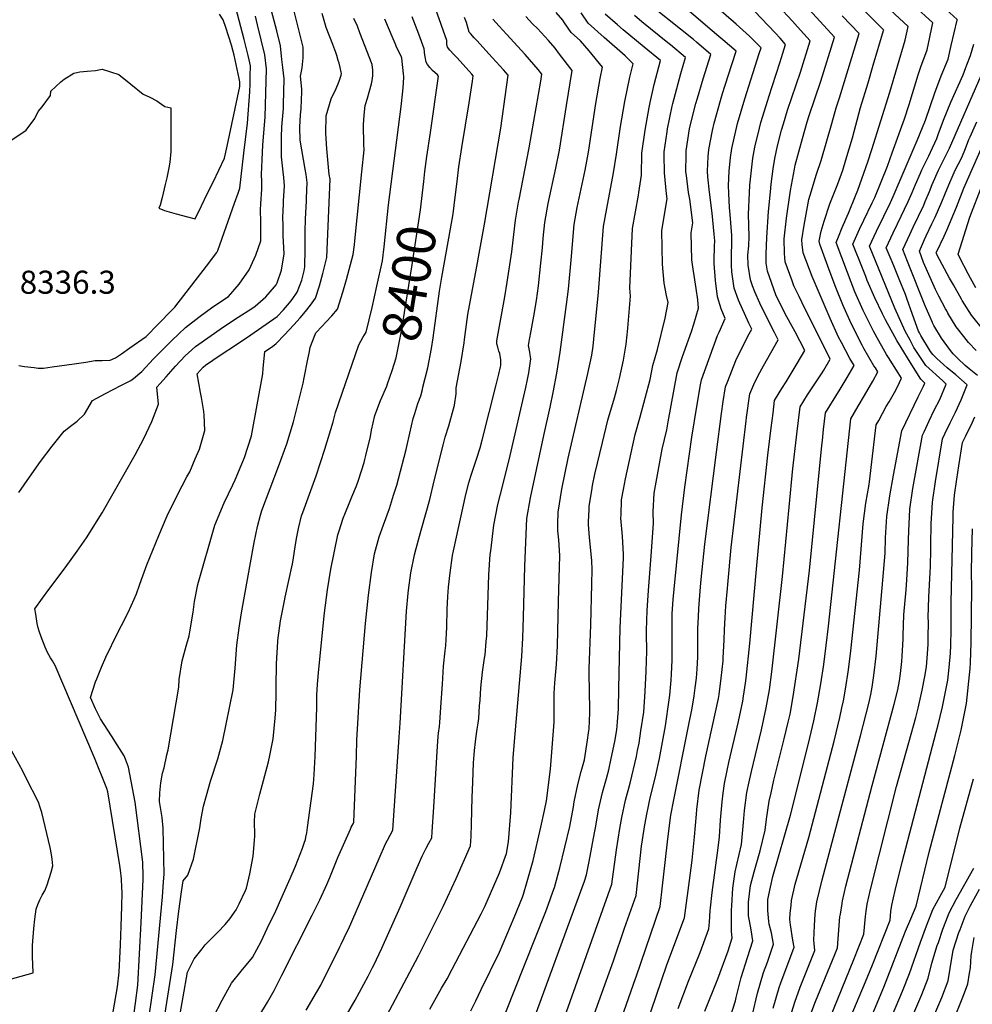
# Model space of a CAD drawing. Units: inches. Extents: x 2614323 to 2619705, y 1480508 to 1486037.
# Drawn here: x 2617640 to 2618354, y 1481921 to 1482660 of the extents above; entities that cross this region are included whole.
import ezdxf
from ezdxf.enums import TextEntityAlignment as Align

# ---------------------------------------------------------------- set-up
doc = ezdxf.new("R2010")
doc.units = ezdxf.units.IN
doc.header["$MEASUREMENT"] = 0
doc.layers.add('tile_2735_26_contour_10ft', color=194, linetype='Continuous')
doc.styles.add('Arial', font='arial.ttf')

msp = doc.modelspace()

# ---------------------------------------------------------------- linework, layer by layer
at = {"layer": 'tile_2735_26_contour_10ft'}
msp.add_line((2617942.25, 1482382.28, 8410), (2617942.71, 1482384.09, 8410), dxfattribs=at)
for points, elevation in [([(2618343.08, 1482659.15), (2618343.23, 1482659.83), (2618329.51, 1482672.09), (2618323.93, 1482677.05), (2618301.19, 1482698.09), (2618287.91, 1482711.1), (2618282.02, 1482717.72), (2618261.89, 1482736.82), (2618252.92, 1482745.89), (2618250.57, 1482748.29), (2618247.16, 1482752.09), (2618240.16, 1482760.11), (2618237.53, 1482763.69), (2618234.65, 1482767.78)], 8590), ([(2617942.71, 1482384.09), (2617946.41, 1482398.58), (2617949.14, 1482413.01), (2617950.43, 1482421.1), (2617955.13, 1482456.05), (2617956.76, 1482466.5), (2617963.44, 1482502.83), (2617965.3, 1482513.95), (2617966.89, 1482526.49), (2617968.29, 1482538.18), (2617969.64, 1482549.24), (2617971.93, 1482563.83), (2617977.35, 1482597.35), (2617979.86, 1482613.48), (2617980.44, 1482617.56), (2617979.31, 1482618.81), (2617968.28, 1482631.01), (2617965.87, 1482633.42), (2617962.88, 1482636.74), (2617961.16, 1482638.94), (2617960.72, 1482641.21), (2617960.65, 1482642.92), (2617960.53, 1482643.87), (2617935.38, 1482715.55)], 8410), ([(2618145.89, 1482152.57), (2618146.86, 1482158.57), (2618147.7, 1482166.01), (2618148.17, 1482172.77), (2618148.63, 1482181.6), (2618148.71, 1482187.83), (2618148.81, 1482196.69), (2618148.82, 1482203.04), (2618149.15, 1482211.89), (2618149.41, 1482218.09), (2618150.71, 1482234.28), (2618151.2, 1482239.96), (2618154.1, 1482266.47), (2618162.61, 1482335.45), (2618166.5, 1482364.22), (2618167.84, 1482373.33), (2618169.56, 1482384.28), (2618171.25, 1482388.67), (2618177.34, 1482404.13), (2618180.53, 1482410.91), (2618187.19, 1482424.1), (2618189.12, 1482427.51), (2618186.86, 1482432.09), (2618179.24, 1482449.34), (2618176.06, 1482458.3), (2618174.21, 1482470.41), (2618174.09, 1482475.52), (2618173.9, 1482484.63), (2618174.11, 1482490.88), (2618174.11, 1482497.83), (2618173, 1482513.59), (2618172.46, 1482518.7), (2618171.88, 1482529.35), (2618171.64, 1482535.26), (2618172.23, 1482545.93), (2618173.34, 1482556.19), (2618174.22, 1482563.07), (2618178.44, 1482581.64), (2618183.96, 1482600.28), (2618194.8, 1482634.12), (2618196.09, 1482638.38), (2618193.71, 1482641.02), (2618187.48, 1482647.16), (2618177.47, 1482656.15), (2618175.45, 1482657.84), (2618131.84, 1482696.02)], 8510), ([(2618281.79, 1482398.49), (2618280.72, 1482400.17), (2618273.23, 1482413.12), (2618271.83, 1482415.61), (2618263.58, 1482431.76), (2618257.37, 1482445.67), (2618251.61, 1482460.08), (2618246.12, 1482474.78), (2618240.1, 1482491.25), (2618239.75, 1482493.62), (2618241.19, 1482500.96), (2618243.37, 1482508.52), (2618247.73, 1482521.39), (2618253.64, 1482536.49), (2618257.31, 1482546.74), (2618259.8, 1482554.46), (2618264.66, 1482571.02), (2618270.75, 1482593.83), (2618276.38, 1482612.31), (2618280.27, 1482625.39), (2618288, 1482651.56), (2618288.05, 1482651.79), (2618238.27, 1482702.2)], 8560), ([(2617708.34, 1481902.78), (2617713.82, 1481934.37), (2617715.1, 1481945.47), (2617715.57, 1481955.66), (2617716, 1481965.91), (2617716.49, 1481979.89), (2617716.89, 1481994.68), (2617717.13, 1482005.13), (2617716.96, 1482008.97), (2617716.66, 1482015.42), (2617715.99, 1482021.84), (2617715.59, 1482025.32), (2617706.49, 1482080.78), (2617705.87, 1482083.05), (2617696.41, 1482106.04), (2617667.13, 1482175.29), (2617664.91, 1482178.89), (2617663.45, 1482181.22), (2617662.24, 1482183.34), (2617661.22, 1482185.17), (2617659.55, 1482189.19), (2617656.62, 1482196.87), (2617655.01, 1482201.19), (2617654.26, 1482203.68), (2617653.51, 1482206.75), (2617652.46, 1482213.8), (2617651.89, 1482217.92), (2617657.56, 1482225.84), (2617662.39, 1482232.48), (2617674.63, 1482248.71), (2617683.62, 1482261.03), (2617690.61, 1482270.98), (2617702.14, 1482289.74), (2617727, 1482333.29), (2617733.49, 1482345.61), (2617739.42, 1482358.24), (2617744.42, 1482371.42), (2617743.17, 1482383.98), (2617750.12, 1482391.86), (2617757.21, 1482399.72), (2617764.53, 1482407.56), (2617767.04, 1482409.9), (2617772.24, 1482414.53), (2617793.08, 1482429.33), (2617804.07, 1482436.65), (2617814.35, 1482442.92), (2617816.82, 1482444.73), (2617824.97, 1482451.72), (2617831.52, 1482459.18), (2617832.58, 1482460.66), (2617833.3, 1482462.17), (2617836.62, 1482471.7), (2617838.6, 1482483.97), (2617838.03, 1482497.69), (2617837.8, 1482505.16), (2617837.61, 1482511.39), (2617838.09, 1482521.17), (2617838.28, 1482523.72), (2617838.91, 1482535.01), (2617838.39, 1482541.17), (2617837.95, 1482545.54), (2617836.57, 1482556.73), (2617836.57, 1482567.45), (2617836.68, 1482571.48), (2617836.9, 1482579.35), (2617838.08, 1482593.08), (2617838.26, 1482595.89), (2617838.64, 1482615.18), (2617838.19, 1482619.38), (2617837.72, 1482623.69), (2617837.03, 1482629.71), (2617835.81, 1482640), (2617833.29, 1482651.23), (2617822.25, 1482692.58)], 8350), ([(2617718.32, 1481856.78), (2617727.22, 1481922.31), (2617729.02, 1481935.69), (2617731.46, 1481982.66), (2617733.03, 1482015.03), (2617733.1, 1482017.16), (2617732.69, 1482027.88), (2617726.93, 1482072.98), (2617721.95, 1482099.24), (2617719.66, 1482105.13), (2617718.67, 1482107.57), (2617713.5, 1482115.94), (2617709.28, 1482122.58), (2617701.02, 1482135.29), (2617699.16, 1482138.96), (2617697.29, 1482142.88), (2617693.53, 1482151.48), (2617697.35, 1482163.15), (2617698.24, 1482165.44), (2617701.71, 1482174.14), (2617705.04, 1482181.61), (2617713.69, 1482199.52), (2617716.65, 1482205.34), (2617721.63, 1482215.12), (2617726.22, 1482225.06), (2617727.96, 1482229.23), (2617730.31, 1482235.64), (2617731.66, 1482239.92), (2617735.84, 1482250.92), (2617744.72, 1482272.95), (2617750.98, 1482287.7), (2617758.67, 1482303.44), (2617765.8, 1482316.76), (2617767.86, 1482320.69), (2617772.06, 1482330.41), (2617775.13, 1482337.55), (2617779.15, 1482351.46), (2617778.81, 1482363.39), (2617778.48, 1482365.82), (2617776.68, 1482376.34), (2617775.9, 1482379.95), (2617773.57, 1482394.16), (2617778.07, 1482399.16), (2617779.72, 1482400.63), (2617790.75, 1482407.96), (2617803.05, 1482416.11), (2617813.68, 1482423.35), (2617833.47, 1482437.03), (2617838.14, 1482441.93), (2617839.71, 1482443.75), (2617842.73, 1482447.35), (2617844.74, 1482449.86), (2617848.43, 1482455.23), (2617851.82, 1482464.24), (2617853.75, 1482471.25), (2617854.12, 1482474.3), (2617854.38, 1482487.58), (2617854.49, 1482493.35), (2617854.29, 1482501.07), (2617854.68, 1482509.89), (2617855.29, 1482523.7), (2617855.42, 1482525.87), (2617855.97, 1482537.52), (2617855.08, 1482543.5), (2617854.48, 1482547.42), (2617850.57, 1482569.25), (2617850.33, 1482579.01), (2617851.01, 1482588.19), (2617851.39, 1482592.75), (2617851.75, 1482599.62), (2617851.96, 1482605.13), (2617851.98, 1482607.55), (2617850.92, 1482617.22), (2617852.06, 1482623.52), (2617852.95, 1482631.05), (2617852.97, 1482639.06), (2617841.52, 1482685.18)], 8360), ([(2618110.83, 1482065.15), (2618111.53, 1482068.64), (2618112.86, 1482074.94), (2618117.2, 1482093.23), (2618119.91, 1482105.56), (2618124.44, 1482130.04), (2618127.27, 1482149.65), (2618127.75, 1482153.05), (2618128.71, 1482164.46), (2618129.02, 1482168.84), (2618129.48, 1482179.44), (2618129.54, 1482184.16), (2618129.43, 1482194.71), (2618129.42, 1482209.97), (2618129.59, 1482214.14), (2618130.26, 1482224.92), (2618130.9, 1482232.53), (2618136.43, 1482288.43), (2618138.95, 1482309.08), (2618144.31, 1482346.5), (2618148.04, 1482369.62), (2618150.71, 1482385.71), (2618151.39, 1482389.6), (2618163.54, 1482422.87), (2618164.66, 1482425.27), (2618169.22, 1482435.44), (2618166.3, 1482442.69), (2618163.39, 1482451.77), (2618162.01, 1482464.13), (2618161.05, 1482476.71), (2618160.96, 1482479.12), (2618161.19, 1482489.86), (2618161.41, 1482493.65), (2618160.98, 1482498.67), (2618159.44, 1482514.46), (2618157.42, 1482530.28), (2618156.28, 1482541.78), (2618156.1, 1482546.06), (2618156.38, 1482557.04), (2618156.91, 1482562.16), (2618159.75, 1482576.59), (2618160.88, 1482582), (2618165.64, 1482598.98), (2618167.31, 1482604.32), (2618171.56, 1482617.44), (2618177.41, 1482635.89), (2618167.51, 1482644.5), (2618164.55, 1482647.04), (2618159.53, 1482651.18), (2618118.19, 1482686.76)], 8500), ([(2618192.76, 1482247.71), (2618196.95, 1482293.49), (2618201.33, 1482333.05), (2618203.75, 1482353.53), (2618205.11, 1482364.65), (2618206.28, 1482373.97), (2618209.7, 1482379.85), (2618211.59, 1482383), (2618214.89, 1482388.12), (2618223.18, 1482401.92), (2618228.92, 1482411.63), (2618221.58, 1482425.54), (2618218.2, 1482431.69), (2618214.04, 1482439.51), (2618207.28, 1482453.17), (2618200.89, 1482471.07), (2618199.98, 1482477.14), (2618199.95, 1482483.66), (2618200.37, 1482496.15), (2618201.75, 1482515.64), (2618203.12, 1482530.52), (2618203.7, 1482536.22), (2618205.27, 1482547.67), (2618206.56, 1482555.48), (2618208.45, 1482564.87), (2618211.57, 1482576.77), (2618212.87, 1482581.53), (2618215.99, 1482591.64), (2618225.59, 1482620.3), (2618232.88, 1482643.74), (2618223.36, 1482654.33), (2618219.69, 1482658.39), (2618198.32, 1482681.81)], 8530), ([(2618301.08, 1482413.87), (2618297.95, 1482418.94), (2618296.34, 1482421.81), (2618289.31, 1482434.65), (2618287.11, 1482439.08), (2618281.3, 1482451.06), (2618275.76, 1482464.14), (2618274.58, 1482467), (2618272.11, 1482473.16), (2618264.97, 1482491.18), (2618269.88, 1482502.41), (2618273.18, 1482509.22), (2618279.51, 1482522.24), (2618281.31, 1482526.26), (2618290.91, 1482549.81), (2618294.49, 1482559.69), (2618303.57, 1482585.27), (2618307.16, 1482595.9), (2618313.94, 1482618.12), (2618315.98, 1482624.17), (2618320.75, 1482636.86), (2618324.84, 1482657.15), (2618296.44, 1482683.4)], 8580), ([(2618357.19, 1482458.61), (2618353.01, 1482465.9), (2618351.3, 1482469.11), (2618345.19, 1482480.99), (2618343.86, 1482483.69), (2618352.55, 1482511.58), (2618361.93, 1482535.41), (2618370.49, 1482555.97), (2618373.85, 1482563.39), (2618378.7, 1482573.62), (2618391.57, 1482601.11), (2618395.9, 1482611.55), (2618402.92, 1482627.18), (2618409.74, 1482638.51), (2618417.04, 1482650.48), (2618435.08, 1482681.79)], 8640), ([(2618050.26, 1481915.81), (2618084.2, 1482011.42), (2618087.71, 1482037.18), (2618090.24, 1482053.12), (2618091.65, 1482061.47), (2618094.56, 1482074.42), (2618097.95, 1482087.13), (2618102.66, 1482107.09), (2618103.63, 1482111.78), (2618104.67, 1482117.18), (2618106.08, 1482126.48), (2618108.14, 1482140.29), (2618109.18, 1482155.94), (2618110.04, 1482171.13), (2618110.41, 1482186.25), (2618110.21, 1482199.42), (2618110.17, 1482201.51), (2618110.66, 1482216.66), (2618111.66, 1482231.56), (2618113.79, 1482257.54), (2618115.61, 1482281.86), (2618115.35, 1482290.62), (2618115.97, 1482304.52), (2618122.08, 1482337.68), (2618125.44, 1482352.15), (2618126.44, 1482358.04), (2618133.22, 1482394.92), (2618137.32, 1482407.05), (2618138.25, 1482409.76), (2618143.94, 1482425.76), (2618145.74, 1482431.24), (2618149.32, 1482443.38), (2618148.64, 1482449.48), (2618147.49, 1482458.03), (2618145.88, 1482467.82), (2618145.12, 1482472.48), (2618144.36, 1482479.47), (2618143.84, 1482499.83), (2618145.03, 1482507.29), (2618142.63, 1482525.02), (2618141.82, 1482529.93), (2618140.17, 1482542.82), (2618139.86, 1482545.55), (2618139.91, 1482558.56), (2618139.99, 1482561.27), (2618142.5, 1482577.68), (2618143.28, 1482580.96), (2618147.23, 1482596.71), (2618148.38, 1482600.83), (2618152.86, 1482615.14), (2618158.5, 1482633.56), (2618147.83, 1482642.61), (2618145.37, 1482644.68), (2618105.22, 1482677.04)], 8490), ([(2618291.59, 1482406.3), (2618290.13, 1482408.64), (2618284.33, 1482418.9), (2618280.33, 1482426.06), (2618272.59, 1482441.58), (2618266.46, 1482455.58), (2618260.83, 1482470.12), (2618252.47, 1482492.48), (2618254.08, 1482496.79), (2618256.86, 1482503.76), (2618261.65, 1482514.46), (2618266.95, 1482527.58), (2618268.65, 1482531.8), (2618271.79, 1482540.24), (2618276.25, 1482553.06), (2618279.27, 1482562.21), (2618292.67, 1482605.15), (2618304.15, 1482644.31), (2618305.74, 1482651.01), (2618306.45, 1482654.47), (2618283.18, 1482676.29)], 8570), ([(2618324.53, 1482432.57), (2618319.22, 1482445.16), (2618305.96, 1482478.29), (2618302.5, 1482487.29), (2618307.54, 1482498.5), (2618310.15, 1482504.11), (2618318.05, 1482520.51), (2618319.24, 1482523.19), (2618322.32, 1482530.82), (2618324.36, 1482535.94), (2618329.25, 1482546.81), (2618334.7, 1482557.66), (2618337.37, 1482563.21), (2618361.08, 1482617.8), (2618364.07, 1482624.84), (2618374.63, 1482650.94), (2618380.02, 1482665.19), (2618376.21, 1482668.73), (2618367.79, 1482676.09), (2618364.62, 1482678.67)], 8610), ([(2618346.37, 1482449.99), (2618340.29, 1482460.69), (2618337.44, 1482465.86), (2618328.2, 1482483.08), (2618327.68, 1482484.2), (2618327.51, 1482484.69), (2618327.73, 1482485.21), (2618333.38, 1482497.36), (2618335.45, 1482501.8), (2618342.69, 1482518.92), (2618348.17, 1482533.13), (2618349.14, 1482535.59), (2618361.09, 1482562.69), (2618364.8, 1482570.83), (2618374.39, 1482590.55), (2618381.74, 1482606.49), (2618383.23, 1482610.04), (2618389.93, 1482626.5), (2618392.39, 1482632.07), (2618397.02, 1482641.96), (2618403.24, 1482652.53), (2618405.68, 1482656.51), (2618416.73, 1482675.82)], 8630), ([(2617639.72, 1482400.2), (2617643.94, 1482399.65), (2617651.22, 1482398.74), (2617654.29, 1482398.36), (2617658.19, 1482398.35), (2617664.79, 1482399.2), (2617681.2, 1482401.43), (2617690, 1482402.9), (2617696.88, 1482403.96), (2617702.31, 1482404.1), (2617708.25, 1482404.35), (2617712.32, 1482406.11), (2617716.77, 1482409.16), (2617722.88, 1482413.46), (2617735.11, 1482422.11), (2617737.41, 1482424.38), (2617742.21, 1482429.24), (2617756.83, 1482444.04), (2617780.42, 1482474.67), (2617788.25, 1482484.94), (2617789.03, 1482486.47), (2617801.56, 1482521.97), (2617804.16, 1482529.43), (2617805.46, 1482533.3), (2617808.52, 1482559.46), (2617811.14, 1482581.86), (2617812.82, 1482605.4), (2617813.08, 1482611.39), (2617813.25, 1482617.42), (2617813.37, 1482624.93), (2617812.51, 1482629.38), (2617811.67, 1482632.64), (2617808.59, 1482644.62), (2617802.42, 1482668.4)], 8330), ([(2618168.76, 1482202.31), (2618169.11, 1482211.06), (2618169.85, 1482220.18), (2618170.92, 1482233.1), (2618171.18, 1482236.15), (2618173.72, 1482263.74), (2618184.98, 1482358.79), (2618185.3, 1482361.32), (2618187.73, 1482378.97), (2618190.64, 1482386.07), (2618193.96, 1482392.68), (2618197.88, 1482400.02), (2618209.02, 1482419.57), (2618206.17, 1482425.13), (2618202.06, 1482433.32), (2618195.26, 1482447.02), (2618191.46, 1482455.63), (2618189.82, 1482460.15), (2618188.28, 1482464.58), (2618186.45, 1482475.58), (2618186.28, 1482483.14), (2618186.99, 1482490.05), (2618187.24, 1482496.99), (2618186.74, 1482513.72), (2618187.47, 1482529.7), (2618187.84, 1482535.49), (2618188.88, 1482546.81), (2618190.06, 1482555.68), (2618191.39, 1482563.97), (2618194.92, 1482578.17), (2618196.06, 1482582.57), (2618201.14, 1482599.33), (2618201.85, 1482601.67), (2618210.24, 1482627.19), (2618211.44, 1482631.11), (2618214.48, 1482641.06), (2618210.37, 1482645.65), (2618206.72, 1482649.72), (2618186.3, 1482671.19)], 8520), ([(2618217.22, 1482294), (2618220, 1482322.99), (2618222.66, 1482346.64), (2618222.93, 1482348.94), (2618225.34, 1482369.42), (2618230.91, 1482378.38), (2618241.89, 1482394.87), (2618243.21, 1482396.86), (2618247.99, 1482404.99), (2618241.23, 1482418.71), (2618228.88, 1482443.14), (2618224.66, 1482451.95), (2618220.78, 1482460.13), (2618219.46, 1482463.67), (2618214.25, 1482477.95), (2618213.92, 1482481.37), (2618213.66, 1482484.18), (2618213.49, 1482495.3), (2618215.32, 1482510.81), (2618218.26, 1482531.47), (2618221.17, 1482547.41), (2618221.81, 1482550.56), (2618227.19, 1482570.5), (2618230.78, 1482583.04), (2618232.25, 1482587.65), (2618240.92, 1482613.41), (2618251.27, 1482646.42), (2618226.82, 1482673.09)], 8540), ([(2617633.26, 1482568.84), (2617641.22, 1482573.98), (2617645.21, 1482576.79), (2617651.88, 1482585.53), (2617654.39, 1482590.75), (2617657.23, 1482594.3), (2617663.52, 1482602.66), (2617663.84, 1482605.88), (2617671.34, 1482612.89), (2617673.81, 1482614.94), (2617681.01, 1482619.41), (2617685.51, 1482620.43), (2617690.99, 1482620.92), (2617697.17, 1482621.42), (2617702.15, 1482622.53), (2617714.84, 1482618.52), (2617723.79, 1482611.2), (2617732.91, 1482603.68), (2617738.06, 1482601.41), (2617743.12, 1482598.75), (2617746.65, 1482596.23), (2617749.14, 1482594.37), (2617753.82, 1482593.45), (2617753.69, 1482563.62), (2617753.61, 1482560.63), (2617752.95, 1482552.71), (2617752.26, 1482548.57), (2617750.8, 1482541.1), (2617749.57, 1482535.95), (2617747.23, 1482526.19), (2617745.76, 1482520.58), (2617744.84, 1482518.23), (2617749.05, 1482516.55), (2617757.76, 1482513.97), (2617766.32, 1482511.69), (2617771.93, 1482510.34), (2617776.71, 1482520.1), (2617781.06, 1482529.02), (2617785.35, 1482537.85), (2617789.62, 1482546.73), (2617793.88, 1482555.62), (2617795.88, 1482564.63), (2617805.45, 1482609.54), (2617805.51, 1482612.92), (2617804.96, 1482615.52), (2617801.22, 1482633.09), (2617799.27, 1482640.37), (2617794.9, 1482653.65), (2617793.01, 1482659.34), (2617790.18, 1482663.72)], 8320), ([(2617639.69, 1482305.03), (2617647.68, 1482316.49), (2617655.96, 1482328.29), (2617664.69, 1482339.8), (2617673.82, 1482351.05), (2617678.53, 1482354.86), (2617683.48, 1482358.52), (2617689.07, 1482363.71), (2617695.04, 1482373.94), (2617704.64, 1482379.34), (2617716.14, 1482385.23), (2617723.84, 1482388.99), (2617725.82, 1482390.62), (2617732.04, 1482395.88), (2617740.76, 1482405.24), (2617751.13, 1482415.87), (2617754.4, 1482419.07), (2617759.5, 1482423.9), (2617764.62, 1482428.69), (2617774.69, 1482436.66), (2617785.16, 1482444.19), (2617796.83, 1482452.15), (2617804.84, 1482461.36), (2617812.42, 1482471.95), (2617817.4, 1482483), (2617821.08, 1482493.85), (2617821.21, 1482508.1), (2617821.05, 1482516.94), (2617821.2, 1482521.54), (2617821.97, 1482532.51), (2617821.93, 1482538.14), (2617821.75, 1482543.49), (2617822.18, 1482554.59), (2617822.78, 1482565.83), (2617824.34, 1482586.51), (2617825.48, 1482622.71), (2617824.15, 1482633.28), (2617821.45, 1482644.45), (2617818.75, 1482655.62), (2617817.16, 1482662.16)], 8340), ([(2617730.74, 1481865.97), (2617741.89, 1481943.38), (2617747.42, 1482002.07), (2617748.26, 1482013.25), (2617748.64, 1482018.88), (2617748.02, 1482053.42), (2617747.16, 1482061.41), (2617745.12, 1482073.51), (2617745.52, 1482079.93), (2617746.28, 1482087.43), (2617747.4, 1482094.64), (2617748.6, 1482098.72), (2617750.84, 1482108.34), (2617751.66, 1482112.26), (2617759.76, 1482159.19), (2617759.96, 1482164.96), (2617762.22, 1482178.93), (2617765.31, 1482189.99), (2617767.34, 1482197.52), (2617767.87, 1482200.56), (2617770.47, 1482215.35), (2617771.53, 1482223.49), (2617774.02, 1482236.12), (2617786.64, 1482280.67), (2617793.72, 1482297.41), (2617800.21, 1482310.9), (2617801.83, 1482314.48), (2617807.69, 1482328.23), (2617808.86, 1482331.25), (2617814.1, 1482347.65), (2617822.74, 1482394.06), (2617822.9, 1482397.96), (2617824.07, 1482410.73), (2617829.94, 1482414.62), (2617832.77, 1482416.68), (2617839.01, 1482423.33), (2617845.83, 1482430.7), (2617850.55, 1482435.95), (2617854.6, 1482440.87), (2617858.31, 1482445.56), (2617862.25, 1482450.84), (2617865.07, 1482460.04), (2617867.65, 1482469.31), (2617870.56, 1482481.18), (2617873.21, 1482540.06), (2617872.48, 1482543.62), (2617870.77, 1482562.74), (2617869.91, 1482574.6), (2617870.13, 1482587.51), (2617873.98, 1482600.27), (2617875.68, 1482604.08), (2617877.21, 1482606.84), (2617879.79, 1482613.41), (2617881.48, 1482617.92), (2617881.61, 1482619.19), (2617881.46, 1482620.3), (2617880.71, 1482623.64), (2617879.83, 1482626.86), (2617879.26, 1482628.86), (2617878.07, 1482632.74), (2617877.38, 1482634.88), (2617875.16, 1482640.95), (2617870.16, 1482653.74), (2617867.08, 1482664.28)], 8370), ([(2617743.14, 1481875.14), (2617755.19, 1481951.33), (2617758.04, 1481976.78), (2617759.83, 1481991.21), (2617761.76, 1482005.58), (2617762.95, 1482013.99), (2617766.5, 1482018.24), (2617770.62, 1482030.14), (2617775.36, 1482053.61), (2617776.51, 1482060.66), (2617778.11, 1482069.95), (2617780.33, 1482077.95), (2617783.53, 1482088.79), (2617789.04, 1482105.45), (2617792.63, 1482119.07), (2617800.35, 1482157.26), (2617801.93, 1482173.47), (2617803.07, 1482190.74), (2617804.83, 1482203.65), (2617806.68, 1482214.75), (2617816.23, 1482267.52), (2617818.66, 1482279.48), (2617820.83, 1482288.08), (2617821.81, 1482291.68), (2617834.36, 1482324.51), (2617840.64, 1482341.69), (2617845.67, 1482358.02), (2617852.92, 1482387.13), (2617853.71, 1482391.08), (2617856.32, 1482405.05), (2617857.3, 1482409.67), (2617858.25, 1482413.72), (2617859.1, 1482416.62), (2617862.35, 1482424.84), (2617867.13, 1482429.89), (2617869.97, 1482432.74), (2617874.4, 1482437.54), (2617878.72, 1482442.43), (2617882.68, 1482455.38), (2617885.29, 1482464.74), (2617890.44, 1482483.48), (2617891.37, 1482490.82), (2617891.74, 1482493.8), (2617896.99, 1482545.57), (2617898.54, 1482562.11), (2617898.41, 1482565.93), (2617898.23, 1482580.74), (2617898.68, 1482588), (2617899.43, 1482595.34), (2617901.02, 1482600.69), (2617902.49, 1482605.13), (2617904.03, 1482611.41), (2617904.6, 1482614.03), (2617905.05, 1482617.41), (2617905.07, 1482621.8), (2617904.68, 1482625.87), (2617895.47, 1482649.63), (2617893.53, 1482654.63), (2617890.8, 1482660.5)], 8380), ([(2617757.64, 1481897.21), (2617762.9, 1481927.09), (2617766.33, 1481945.5), (2617771.27, 1481955.45), (2617777.12, 1481962.96), (2617779.51, 1481965.91), (2617785.79, 1481972.26), (2617789.07, 1481975.5), (2617794.55, 1481981.29), (2617798.04, 1481985.49), (2617802.64, 1481992.28), (2617804.82, 1481996.66), (2617809.6, 1482006.63), (2617810.38, 1482008.55), (2617812.81, 1482019.12), (2617815.35, 1482032.33), (2617816.53, 1482044.12), (2617816.77, 1482047.76), (2617816.71, 1482050.86), (2617816.46, 1482055.86), (2617816.47, 1482057.87), (2617816.72, 1482063.93), (2617820.55, 1482079.01), (2617826.85, 1482103.19), (2617827.99, 1482107.96), (2617830.44, 1482120.37), (2617832, 1482135.93), (2617832.35, 1482142.19), (2617832.62, 1482155.34), (2617832.59, 1482159.47), (2617832.8, 1482176.75), (2617833.86, 1482193.48), (2617833.9, 1482194.07), (2617833.91, 1482194.12), (2617835.99, 1482208.89), (2617838.38, 1482221.41), (2617838.87, 1482223.96), (2617839.49, 1482226.62), (2617844.9, 1482251.54), (2617845.48, 1482254.38), (2617847.23, 1482266.12), (2617848.21, 1482271.96), (2617849.41, 1482277.99), (2617851.69, 1482287.48), (2617852.67, 1482290.19), (2617862.57, 1482317.57), (2617869.15, 1482337.48), (2617875.29, 1482357.98), (2617877.09, 1482365.15), (2617894.52, 1482415.72), (2617897.69, 1482421.23), (2617900.13, 1482425.18), (2617904.58, 1482443.7), (2617908.17, 1482459.88), (2617912.28, 1482478.84), (2617913.6, 1482489.16), (2617916.83, 1482520.84), (2617926.37, 1482594.6), (2617927.55, 1482605.89), (2617928, 1482611.67), (2617928.31, 1482616.91), (2617928.2, 1482618.95), (2617926.91, 1482630.73), (2617926.69, 1482631.56), (2617925.17, 1482634.65), (2617923.23, 1482638.37), (2617921.77, 1482641.62), (2617920.39, 1482645.21), (2617914.16, 1482659.87)], 8390), ([(2617855.25, 1481916.94), (2617862.99, 1481930.13), (2617866.16, 1481935.7), (2617880.29, 1481964.36), (2617881.27, 1481966.36), (2617885.91, 1481975.91), (2617886.79, 1481977.77), (2617909.84, 1482030.74), (2617914.74, 1482041.63), (2617916.08, 1482044.33), (2617920.09, 1482052.01), (2617924.93, 1482121.54), (2617925.67, 1482132.19), (2617930.49, 1482216.08), (2617931.5, 1482229.66), (2617931.75, 1482231.96), (2617933.5, 1482244.86), (2617936.44, 1482258.32), (2617937.57, 1482263.08), (2617939.99, 1482272.3), (2617941.88, 1482278.58), (2617947.82, 1482299.96), (2617951.16, 1482313.84), (2617958.14, 1482341.48), (2617959.42, 1482346.49), (2617962.08, 1482355.1), (2617966.3, 1482370.64), (2617967.55, 1482379.06), (2617967.61, 1482383.55), (2617971.29, 1482403.24), (2617973.49, 1482417.29), (2617973.82, 1482419.78), (2617976.39, 1482438.59), (2617983.5, 1482477.38), (2617984.27, 1482481.57), (2617988.94, 1482506.33), (2618000.97, 1482578.28), (2618006.55, 1482617.9), (2618004.71, 1482619.96), (2618002.95, 1482621.91), (2617992.09, 1482633.91), (2617983.25, 1482643.65), (2617981.21, 1482645.92), (2617978.28, 1482649.17), (2617977.46, 1482650.09), (2617975.23, 1482657.53), (2617973.96, 1482661.32)], 8420), ([(2617885.44, 1481913.2), (2617891.98, 1481924.52), (2617901.53, 1481942.42), (2617904.91, 1481948.91), (2617906.81, 1481952.65), (2617907.97, 1481954.96), (2617911.8, 1481963.39), (2617925.5, 1481994.2), (2617938.27, 1482023.97), (2617942.13, 1482032.4), (2617945.19, 1482038.45), (2617947.12, 1482042.06), (2617949.26, 1482046.11), (2617949.58, 1482050.61), (2617950.87, 1482069.17), (2617953.59, 1482114.88), (2617954.13, 1482122.05), (2617954.45, 1482124.57), (2617955.1, 1482129.68), (2617955.42, 1482132.53), (2617956.47, 1482147.69), (2617957.24, 1482161.31), (2617958.1, 1482174.88), (2617959.41, 1482186.46), (2617959.92, 1482190.31), (2617960.37, 1482199.39), (2617960.57, 1482204.02), (2617960.86, 1482217.64), (2617961.33, 1482227.01), (2617961.75, 1482234.1), (2617963.01, 1482244.76), (2617964.76, 1482257.77), (2617965.51, 1482261.29), (2617974.87, 1482303.61), (2617977, 1482312.32), (2617978.5, 1482317.37), (2617980.24, 1482322.6), (2617983.09, 1482330.71), (2617985.47, 1482338.56), (2617987.06, 1482344.32), (2617997.65, 1482385.73), (2617999.67, 1482393.83), (2618000.93, 1482399.28), (2618001.13, 1482400.28), (2618001.14, 1482404.47), (2618000.25, 1482409.22), (2617999.63, 1482411.16), (2617998.77, 1482414.05), (2617998.19, 1482416.44), (2617997.97, 1482418.79), (2618004.03, 1482451.84), (2618005.91, 1482462.84), (2618008.93, 1482482.16), (2618009.32, 1482485.46), (2618009.56, 1482487.81), (2618011.98, 1482509.14), (2618014.37, 1482522.72), (2618014.74, 1482524.73), (2618022.34, 1482563.4), (2618030.94, 1482613.38), (2618031.8, 1482618.82), (2618029.1, 1482622.27), (2618019.4, 1482633.4), (2618005.25, 1482648.59), (2617999.73, 1482654.72), (2617995.09, 1482659.89)], 8430), ([(2617909.13, 1481900.72), (2617939.26, 1481957.78), (2617957.74, 1481994.66), (2617967.67, 1482015.8), (2617978.43, 1482040.2), (2617978.73, 1482047.25), (2617979.09, 1482056.67), (2617979.54, 1482076.39), (2617980.01, 1482087.94), (2617980.68, 1482102.3), (2617981.01, 1482108.34), (2617981.3, 1482111.68), (2617981.99, 1482118.13), (2617982.26, 1482120.38), (2617983.41, 1482127.61), (2617984.07, 1482132.13), (2617984.54, 1482135.58), (2617985.19, 1482145.17), (2617985.46, 1482149.32), (2617986.05, 1482158.74), (2617987.42, 1482170.29), (2617988.95, 1482180.96), (2617989.22, 1482183.28), (2617990.13, 1482193.4), (2617990.47, 1482197.72), (2617992.15, 1482243.35), (2617993.18, 1482258.67), (2617993.5, 1482261.33), (2617995.83, 1482280.71), (2617998.88, 1482296.13), (2618002.75, 1482311.7), (2618008.07, 1482332.78), (2618019.87, 1482383.85), (2618021.02, 1482389.71), (2618021.97, 1482394.91), (2618023.54, 1482405.3), (2618023.09, 1482408.42), (2618022.79, 1482410.42), (2618021.76, 1482415.19), (2618022.55, 1482419.73), (2618023.72, 1482426.26), (2618025.74, 1482437.32), (2618027.71, 1482449.01), (2618029.19, 1482459.91), (2618031.17, 1482477), (2618032.2, 1482488.52), (2618032.87, 1482495.73), (2618033.96, 1482507.59), (2618036.65, 1482521.64), (2618042.28, 1482548.25), (2618044.96, 1482561.81), (2618050.39, 1482595.3), (2618054.59, 1482621.38), (2618045.14, 1482633.68), (2618041.73, 1482638.09), (2618036.75, 1482643.98), (2618028.49, 1482652.84), (2618024.87, 1482656.55), (2618019.79, 1482661.98)], 8440), ([(2617943.24, 1482538.34), (2617944.05, 1482545.83), (2617945.63, 1482557.1), (2617948.27, 1482575.03), (2617954.32, 1482617.23), (2617953.51, 1482618.12), (2617949.96, 1482621.59), (2617947.88, 1482623.67), (2617946.22, 1482625.91), (2617945, 1482627.84), (2617944.29, 1482631.69), (2617943.94, 1482634.86), (2617943.86, 1482635.72), (2617943.61, 1482637.71), (2617942.61, 1482640.54), (2617941.61, 1482643.3), (2617939.61, 1482648.74), (2617934.63, 1482661.63)], 8400), ([(2617947.82, 1481917.68), (2617956.69, 1481933.53), (2617960.83, 1481940.45), (2617964.7, 1481947.71), (2617986.42, 1481989.27), (2617987.63, 1481991.74), (2617988.97, 1481994.63), (2618000.11, 1482019.85), (2618005.27, 1482034.44), (2618006.87, 1482043.06), (2618008.46, 1482065.19), (2618010.37, 1482106.05), (2618011.21, 1482118.29), (2618016.77, 1482182.15), (2618017.69, 1482196.01), (2618018.18, 1482211.54), (2618019.03, 1482249.89), (2618020.61, 1482285.62), (2618023.31, 1482300.97), (2618033.3, 1482347.76), (2618038.15, 1482368.96), (2618040.35, 1482379.94), (2618042.97, 1482394.62), (2618045.66, 1482410.25), (2618050.4, 1482445.99), (2618051.79, 1482457.54), (2618054.04, 1482482.07), (2618054.98, 1482494.17), (2618055.93, 1482506.04), (2618058.41, 1482518.7), (2618064.37, 1482546.69), (2618066.86, 1482560.26), (2618072.31, 1482596.7), (2618075.61, 1482615.41), (2618077.39, 1482623.93), (2618067.24, 1482636.16), (2618060.85, 1482643.65), (2618053.75, 1482649.95), (2618048.85, 1482657.2), (2618047.58, 1482659.15), (2618042.58, 1482665.05)], 8450), ([(2617978.53, 1481916.54), (2617982.3, 1481923.94), (2617986.42, 1481932.39), (2618000.01, 1481960.34), (2618011.13, 1481986.57), (2618017.2, 1482001.63), (2618018.09, 1482003.92), (2618020.83, 1482013.44), (2618025.24, 1482029.1), (2618031.03, 1482054.17), (2618033.85, 1482066.73), (2618035.19, 1482073.83), (2618038.18, 1482097.62), (2618041.06, 1482132.78), (2618041.01, 1482139.35), (2618041.05, 1482154.34), (2618041.65, 1482162.44), (2618042.8, 1482176.24), (2618043.54, 1482190.14), (2618044.41, 1482223.28), (2618045.21, 1482257.95), (2618044.57, 1482269.72), (2618043.91, 1482276.46), (2618043.91, 1482281.5), (2618044.1, 1482290.28), (2618046.92, 1482307.5), (2618051.55, 1482330.74), (2618066.31, 1482394.25), (2618069.34, 1482408), (2618070.24, 1482414.92), (2618070.86, 1482419.95), (2618074.35, 1482455.17), (2618077.91, 1482504.49), (2618080.46, 1482518.05), (2618085.58, 1482544.82), (2618087.82, 1482558.78), (2618090.88, 1482579.43), (2618094.08, 1482598.23), (2618097.81, 1482616.54), (2618100.19, 1482626.49), (2618094.32, 1482632.54), (2618078.6, 1482646.14), (2618066.46, 1482656.87), (2618061.39, 1482664.72)], 8460), ([(2618000.01, 1481903.54), (2618011.13, 1481931.23), (2618034.71, 1481990.95), (2618036.82, 1481996.55), (2618040.14, 1482005.58), (2618041.34, 1482008.92), (2618045.21, 1482023.76), (2618052.78, 1482054.65), (2618055.56, 1482069.3), (2618056.12, 1482073.09), (2618058.76, 1482086.12), (2618061.4, 1482095.92), (2618063.69, 1482104.78), (2618066.14, 1482119.41), (2618066.87, 1482124.9), (2618067.2, 1482127.96), (2618067.71, 1482139.88), (2618067.8, 1482143.34), (2618067.44, 1482155.2), (2618067.28, 1482170.49), (2618067.3, 1482172.91), (2618068.47, 1482205.87), (2618069.34, 1482236.34), (2618069.54, 1482247.45), (2618069.29, 1482253.93), (2618068.9, 1482259.22), (2618067.64, 1482271.26), (2618066.85, 1482281), (2618066.88, 1482283.08), (2618067.2, 1482292.38), (2618067.31, 1482294.88), (2618069.2, 1482306.69), (2618069.86, 1482310.35), (2618071.66, 1482318.75), (2618077.25, 1482342.53), (2618081.38, 1482359.44), (2618086.16, 1482376), (2618087.86, 1482381.67), (2618090.14, 1482390.65), (2618093.13, 1482404.41), (2618095.06, 1482416.29), (2618095.77, 1482423.33), (2618096.25, 1482428.29), (2618098.25, 1482452.22), (2618097.89, 1482458.3), (2618099.88, 1482502.93), (2618104.25, 1482527.93), (2618104.58, 1482530.1), (2618106.56, 1482543.06), (2618106.79, 1482559.53), (2618109.25, 1482576.62), (2618112.26, 1482593.75), (2618113.05, 1482597.45), (2618116.12, 1482610.91), (2618120.68, 1482628.91), (2618108.45, 1482639.05), (2618092.73, 1482651.98), (2618088.45, 1482655.65), (2618079.16, 1482663.78)], 8470), ([(2618025.14, 1481907.92), (2618059.39, 1482001.4), (2618063.89, 1482013.77), (2618065.19, 1482018.42), (2618067.4, 1482028.34), (2618071.3, 1482049.83), (2618072.2, 1482055.04), (2618074.28, 1482067.15), (2618077.2, 1482080.09), (2618080.2, 1482090.59), (2618081.96, 1482097.26), (2618083.9, 1482105.69), (2618086.43, 1482118.35), (2618087.92, 1482127.14), (2618088.51, 1482133.05), (2618089.24, 1482142.98), (2618089.61, 1482158.19), (2618090.56, 1482203.73), (2618093.01, 1482256.09), (2618092.93, 1482258.61), (2618092.19, 1482272.36), (2618091.09, 1482285.81), (2618091.16, 1482288.39), (2618091.54, 1482299.68), (2618092.97, 1482307.36), (2618094.6, 1482315.26), (2618101.86, 1482348.49), (2618105.45, 1482361.76), (2618113.03, 1482389.83), (2618115.05, 1482400.24), (2618118.58, 1482412.26), (2618124.24, 1482435.77), (2618126.39, 1482447.51), (2618125.31, 1482452.8), (2618123.59, 1482462.03), (2618122.36, 1482476.17), (2618121.86, 1482501.38), (2618124.11, 1482514.97), (2618125.68, 1482525.29), (2618125.17, 1482529.06), (2618123.81, 1482544.71), (2618123.6, 1482558.22), (2618123.61, 1482560.41), (2618125.72, 1482575.55), (2618126.05, 1482577.86), (2618129.47, 1482594.65), (2618129.93, 1482596.63), (2618136.11, 1482619.32), (2618139.59, 1482631.24), (2618128.14, 1482640.83), (2618126.33, 1482642.33), (2618106.85, 1482657.92), (2618101.21, 1482662.59)], 8480), ([(2618241.74, 1482340.39), (2618242.1, 1482344.08), (2618242.98, 1482352.41), (2618244.39, 1482364.87), (2618255.44, 1482382.57), (2618260.77, 1482391.38), (2618265.83, 1482400.26), (2618262.68, 1482405.65), (2618256.34, 1482417.6), (2618254.27, 1482421.62), (2618247.98, 1482435.45), (2618234.35, 1482467.12), (2618227.64, 1482484.83), (2618226.83, 1482490.96), (2618226.62, 1482494.46), (2618228.36, 1482505.61), (2618231.91, 1482524.71), (2618232.9, 1482528.05), (2618237.68, 1482543.65), (2618241.23, 1482553.96), (2618249.19, 1482581.62), (2618252.5, 1482593.38), (2618254.82, 1482600.9), (2618269.66, 1482649.1), (2618256.97, 1482662.5)], 8550), ([(2618307.87, 1482419.28), (2618304.26, 1482426.13), (2618296.44, 1482443.17), (2618277.48, 1482489.88), (2618282.7, 1482501.08), (2618288.27, 1482512.23), (2618293.11, 1482522.42), (2618295.14, 1482527.03), (2618313.13, 1482568.9), (2618317.16, 1482578.71), (2618319.33, 1482584.14), (2618326.31, 1482604.71), (2618331.08, 1482617.39), (2618336.26, 1482629.89), (2618338.71, 1482640.17), (2618343.08, 1482659.15)], 8590), ([(2618314.91, 1482424.9), (2618314.27, 1482426.05), (2618309.59, 1482438.55), (2618305.48, 1482450.51), (2618304.34, 1482453.58), (2618299.67, 1482464.97), (2618296.05, 1482473.78), (2618294.32, 1482477.92), (2618289.99, 1482488.59), (2618295.24, 1482499.78), (2618298.52, 1482506.39), (2618306.51, 1482523.37), (2618309.31, 1482529.91), (2618311.78, 1482536.12), (2618315.55, 1482544.6), (2618316.63, 1482546.98), (2618321.9, 1482557.4), (2618323.25, 1482560.18), (2618327.8, 1482570.55), (2618329.01, 1482573.59), (2618332.99, 1482584.24), (2618338.46, 1482597.72), (2618347.56, 1482618.24), (2618349.75, 1482623.83), (2618350.48, 1482625.71), (2618353.07, 1482632.76), (2618355.69, 1482641.29)], 8600), ([(2618335.31, 1482441.17), (2618334.5, 1482442.67), (2618329.43, 1482452.39), (2618326.94, 1482457.31), (2618317.98, 1482477.55), (2618315, 1482485.99), (2618318.73, 1482494.88), (2618319.98, 1482497.55), (2618324.11, 1482506.4), (2618326.54, 1482511.39), (2618331.7, 1482523.02), (2618333.87, 1482528.41), (2618336.77, 1482535.76), (2618340.25, 1482543.34), (2618341.75, 1482546.63), (2618346.57, 1482556.15), (2618349.31, 1482562.97), (2618351.96, 1482569.69), (2618352.86, 1482571.79), (2618357.83, 1482582.86)], 8620), ([(2617916.18, 1482386.46), (2617919.65, 1482396.62), (2617922.61, 1482406.08), (2617923.14, 1482408.45), (2617924.16, 1482413.49), (2617926.63, 1482425.93), (2617934.36, 1482474.15), (2617940.92, 1482517.02), (2617941.4, 1482521.3), (2617943.24, 1482538.34)], 8400), ([(2618363.06, 1482426.42), (2618353.84, 1482437.95), (2618346.85, 1482449.15), (2618346.37, 1482449.99)], 8630), ([(2618357.29, 1482411.66), (2618351.56, 1482417.64), (2618348.09, 1482421.96), (2618342.41, 1482429.21), (2618336.15, 1482439.6), (2618335.31, 1482441.17)], 8620), ([(2618358.33, 1482392.74), (2618352.24, 1482397.88), (2618349.25, 1482400.35), (2618343.57, 1482405.47), (2618340.21, 1482408.96), (2618338.18, 1482411.54), (2618331.28, 1482420.7), (2618325.63, 1482430.34), (2618324.65, 1482432.27), (2618324.53, 1482432.57)], 8610), ([(2618233, 1481874.59), (2618265.69, 1481954.87), (2618273.1, 1481974.06), (2618274.36, 1481987.16), (2618274.82, 1481991.15), (2618275.56, 1481996.54), (2618278.09, 1482007.56), (2618297.76, 1482084.57), (2618312.04, 1482136.33), (2618313.81, 1482143.41), (2618317, 1482156.78), (2618318.98, 1482167.02), (2618320.11, 1482174.36), (2618320.7, 1482180.76), (2618321.47, 1482191.11), (2618321.51, 1482196.4), (2618321.54, 1482208.14), (2618321.48, 1482211.43), (2618321.8, 1482226.71), (2618322.98, 1482245.21), (2618323.1, 1482249.7), (2618323.42, 1482262.52), (2618323.43, 1482265.72), (2618323.64, 1482281.7), (2618324.61, 1482297.92), (2618326.86, 1482313.32), (2618332.22, 1482345.34), (2618333.98, 1482349.14), (2618337.86, 1482357.25), (2618341.96, 1482365.2), (2618346.12, 1482374.64), (2618350.71, 1482385.79), (2618342.19, 1482393.38), (2618335.7, 1482398.58), (2618332.89, 1482401.01), (2618327.98, 1482405.6), (2618324.95, 1482408.58), (2618323.13, 1482410.69), (2618316.01, 1482422.9), (2618314.91, 1482424.9)], 8600), ([(2618232.75, 1481912.18), (2618236.98, 1481923.48), (2618251.55, 1481958.8), (2618253.4, 1481963.63), (2618254.64, 1481980.45), (2618255.29, 1481986.85), (2618255.57, 1481989.04), (2618256.85, 1481996.86), (2618256.94, 1481997.4), (2618257.28, 1481998.91), (2618259.77, 1482009.92), (2618279.35, 1482085.36), (2618295.99, 1482146.38), (2618298.63, 1482157.23), (2618299.82, 1482163.91), (2618300.6, 1482169.46), (2618301.68, 1482178.3), (2618301.98, 1482182.46), (2618302.62, 1482195.14), (2618302.6, 1482197.96), (2618303.16, 1482213.41), (2618304.8, 1482232), (2618305.35, 1482239.5), (2618306.27, 1482252.31), (2618306.73, 1482269.62), (2618306.78, 1482276.41), (2618307.33, 1482286.86), (2618307.65, 1482292.59), (2618310, 1482308.03), (2618317.22, 1482348.13), (2618318.31, 1482350.63), (2618322.08, 1482358.84), (2618326, 1482366.93), (2618330.16, 1482374.82), (2618334.79, 1482386.43), (2618332.27, 1482388.71), (2618319.53, 1482400.36), (2618310.75, 1482413.83), (2618307.87, 1482419.28)], 8590), ([(2618216.77, 1481907.67), (2618221.36, 1481923.01), (2618225.56, 1481934.34), (2618236.48, 1481961.72), (2618235.7, 1481969.57), (2618236.21, 1481980.48), (2618236.74, 1481988.9), (2618236.99, 1481991.14), (2618237.95, 1481998.28), (2618242.02, 1482014.76), (2618254.64, 1482062.69), (2618270.78, 1482122.71), (2618277.04, 1482146.84), (2618278.39, 1482153.71), (2618279.36, 1482159.24), (2618280.66, 1482168.01), (2618282.32, 1482182.43), (2618287.45, 1482239.38), (2618289.14, 1482259.59), (2618289.47, 1482270.98), (2618290.37, 1482287.17), (2618292.7, 1482302.6), (2618295.46, 1482318.17), (2618301.55, 1482351.2), (2618313.8, 1482376.88), (2618317.96, 1482384.78), (2618318.87, 1482387.06), (2618315.94, 1482390.02), (2618307.95, 1482402.75), (2618301.08, 1482413.87)], 8580), ([(2618205.29, 1481918.58), (2618209.82, 1481933.99), (2618211.08, 1481937.36), (2618220.97, 1481964.11), (2618220, 1481969.53), (2618218.19, 1481980.88), (2618217.8, 1481984.85), (2618218.02, 1481989.76), (2618218.59, 1481995.51), (2618219.01, 1481999.15), (2618221.81, 1482011.42), (2618222.88, 1482015.65), (2618231.89, 1482046.48), (2618250.92, 1482118.61), (2618255.29, 1482136.38), (2618256.74, 1482143.55), (2618257.81, 1482148.88), (2618259.42, 1482157.76), (2618261.64, 1482172.07), (2618263.42, 1482186.47), (2618269.82, 1482246.88), (2618272.7, 1482281.63), (2618274.79, 1482296.98), (2618277.29, 1482311.08), (2618277.52, 1482313.09), (2618282.49, 1482355.76), (2618284.32, 1482359.19), (2618289.99, 1482369.56), (2618292.06, 1482373.08), (2618296.13, 1482380.1), (2618298.33, 1482384.27), (2618301.51, 1482390.79), (2618298.81, 1482394.75), (2618291.59, 1482406.3)], 8570), ([(2618189.61, 1481913.77), (2618193.57, 1481929.73), (2618198.05, 1481945.18), (2618200.84, 1481953.09), (2618205.47, 1481966.51), (2618203.9, 1481974.92), (2618202.31, 1481981.34), (2618201.91, 1481983.4), (2618201.24, 1481991.67), (2618201.2, 1481999.01), (2618201.3, 1481999.97), (2618203.14, 1482009.22), (2618204.88, 1482017.08), (2618218.1, 1482063.12), (2618231.68, 1482117), (2618235.68, 1482133.86), (2618238.33, 1482147.49), (2618240.88, 1482161.73), (2618243.12, 1482176.03), (2618244.91, 1482190.43), (2618246.56, 1482204.83), (2618263.44, 1482360.31), (2618269.01, 1482369.85), (2618273.72, 1482377.72), (2618279.93, 1482388.57), (2618283.67, 1482395.53), (2618281.79, 1482398.49)], 8560), ([(2617785.45, 1481911.43), (2617792.14, 1481924.47), (2617799.07, 1481937.34), (2617806.44, 1481946.34), (2617814.85, 1481956.41), (2617821.31, 1481968.4), (2617826.01, 1481978.16), (2617832.37, 1481991.57), (2617837.28, 1482002.3), (2617843.29, 1482015.61), (2617847.11, 1482024.9), (2617852.4, 1482038.55), (2617853.72, 1482042.22), (2617854.58, 1482044.82), (2617854.95, 1482046.56), (2617855.59, 1482049.98), (2617856.24, 1482054), (2617860.64, 1482086.68), (2617861.17, 1482093.61), (2617861.93, 1482107.04), (2617863.07, 1482143.86), (2617863.16, 1482153.19), (2617863.71, 1482161.48), (2617864.6, 1482172.75), (2617868.84, 1482214.87), (2617871.08, 1482232.13), (2617873.6, 1482247.5), (2617878.95, 1482273.28), (2617879.86, 1482276.42), (2617882.96, 1482285.89), (2617884.13, 1482288.9), (2617887.96, 1482297.99), (2617889.5, 1482301.73), (2617892.94, 1482310.1), (2617894.49, 1482314.43), (2617898.64, 1482327.55), (2617899.22, 1482329.76), (2617899.99, 1482332.75), (2617903.28, 1482347.07), (2617904.21, 1482351.76), (2617906.71, 1482362.76), (2617910.96, 1482374.05), (2617915.61, 1482384.77), (2617916.18, 1482386.46)], 8400), ([(2617812.32, 1481900.26), (2617826.2, 1481923.06), (2617831.09, 1481931.82), (2617832.73, 1481934.82), (2617836.99, 1481943.19), (2617859.65, 1481988.22), (2617865.31, 1481999.61), (2617870.67, 1482011.17), (2617872.87, 1482016.43), (2617878.93, 1482031.49), (2617888.27, 1482052.6), (2617889, 1482054.19), (2617890.27, 1482056.69), (2617890.91, 1482057.92), (2617892.81, 1482107.42), (2617893.24, 1482119.48), (2617895.5, 1482157.26), (2617899.54, 1482206.78), (2617901.81, 1482228.05), (2617904.04, 1482245.12), (2617906.33, 1482259.02), (2617909.83, 1482271.89), (2617913.23, 1482280.88), (2617917.62, 1482293.07), (2617920.71, 1482303), (2617923.04, 1482310.65), (2617924.39, 1482315.28), (2617930.12, 1482337.24), (2617930.71, 1482339.61), (2617932.77, 1482349.46), (2617935.3, 1482360.45), (2617936.54, 1482364.37), (2617938.95, 1482371.79), (2617941.04, 1482377.53), (2617942.25, 1482382.28)], 8410), ([(2618244.63, 1481867.74), (2618274.39, 1481938.13), (2618279.64, 1481950.99), (2618292.8, 1481984.5), (2618293.53, 1481990.99), (2618294.15, 1481995.68), (2618296.69, 1482006.71), (2618301.85, 1482027.99), (2618327.43, 1482125.49), (2618328.55, 1482129.92), (2618332.21, 1482144.42), (2618334.24, 1482154.39), (2618336.16, 1482164.39), (2618337.11, 1482173.94), (2618338.15, 1482184.74), (2618338.37, 1482190.32), (2618338.65, 1482202.44), (2618338.71, 1482222.58), (2618340.03, 1482286.84), (2618340.23, 1482290.37), (2618341.22, 1482303.13), (2618342.96, 1482315.13), (2618344.43, 1482325.08), (2618347.22, 1482342.55), (2618349.64, 1482347.64), (2618351.48, 1482351.43), (2618353.64, 1482355.67), (2618356.47, 1482361.75)], 8610), ([(2618169.6, 1481900.44), (2618177.01, 1481924.05), (2618177.58, 1481926.42), (2618181.33, 1481941.37), (2618186.06, 1481956.58), (2618189.96, 1481968.91), (2618188.64, 1481977.28), (2618187.35, 1481983.95), (2618186.71, 1481987.69), (2618186.77, 1481998.06), (2618187.37, 1482004.27), (2618188.26, 1482010.42), (2618190.95, 1482020.75), (2618192.86, 1482027.71), (2618195.47, 1482036.51), (2618199.2, 1482051.81), (2618200.1, 1482060.17), (2618202.14, 1482073.66), (2618203.62, 1482080.04), (2618205.79, 1482089.31), (2618213.51, 1482120.46), (2618216.45, 1482132.82), (2618217.85, 1482138.82), (2618220.26, 1482152.21), (2618224.39, 1482180.04), (2618232.46, 1482246.67), (2618241.74, 1482340.39)], 8550), ([(2618154.07, 1481916.26), (2618163.64, 1481940.35), (2618171.42, 1481961.44), (2618174.45, 1481971.3), (2618173.95, 1481975.84), (2618173.97, 1481991.84), (2618174.14, 1481995.55), (2618175.06, 1482008.41), (2618176.61, 1482020.71), (2618178.09, 1482026.12), (2618181.36, 1482041.14), (2618182.94, 1482057.64), (2618183.63, 1482066.65), (2618185.42, 1482080.24), (2618187.16, 1482088.28), (2618188.9, 1482095.96), (2618196.4, 1482127.19), (2618200.07, 1482143.77), (2618202.41, 1482157.18), (2618204.21, 1482170.74), (2618212.24, 1482242.11), (2618217.22, 1482294)], 8540), ([(2618272.96, 1481897.75), (2618288.27, 1481934.27), (2618304.39, 1481976.1), (2618308.31, 1481985.53), (2618312.52, 1481994.96), (2618322.1, 1482035.47), (2618341.36, 1482107.99), (2618346.14, 1482126.92), (2618350.14, 1482146.83), (2618352.86, 1482173.09), (2618353.1, 1482177.66), (2618353.73, 1482192.31), (2618354.14, 1482233.9), (2618353.95, 1482244.95), (2618354.22, 1482259.5), (2618354.63, 1482277.96)], 8620), ([(2618134.01, 1481918.34), (2618141.86, 1481938.78), (2618150.43, 1481960.09), (2618157.04, 1481977.9), (2618157.42, 1481982.98), (2618157.99, 1481991.68), (2618158.19, 1481993.68), (2618159.57, 1482005.16), (2618164.1, 1482038.71), (2618164.93, 1482046.87), (2618165.8, 1482059.38), (2618166.88, 1482073.25), (2618167.69, 1482079.64), (2618168.64, 1482086.85), (2618170.63, 1482096.7), (2618171.9, 1482102.66), (2618179.15, 1482133.43), (2618182.42, 1482148.68), (2618183.04, 1482152.32), (2618184.51, 1482162.16), (2618184.97, 1482165.8), (2618187.64, 1482191.99), (2618192.76, 1482247.71)], 8530), ([(2618109.81, 1481904.8), (2618125.5, 1481950.86), (2618138.83, 1481986.28), (2618142.94, 1482017.85), (2618144.43, 1482029.42), (2618146.26, 1482046.91), (2618147.68, 1482064.05), (2618148.05, 1482067.31), (2618149.8, 1482081.81), (2618154.75, 1482107.44), (2618164.19, 1482150.62), (2618164.75, 1482153.59), (2618166.34, 1482165.91), (2618167.63, 1482178.98), (2618167.74, 1482181.04), (2618168.44, 1482194.48), (2618168.76, 1482202.31)], 8520), ([(2618102, 1481940.74), (2618102.4, 1481941.86), (2618120.62, 1481994.66), (2618122.3, 1482010.14), (2618124.2, 1482027.69), (2618126.32, 1482045.45), (2618128.55, 1482063.3), (2618130.74, 1482074.68), (2618141.59, 1482128.55), (2618144.4, 1482143.38), (2618145.89, 1482152.57)], 8510), ([(2617615.98, 1481935.45), (2617650.56, 1481945.03), (2617650.06, 1481957.3), (2617650.04, 1481965.34), (2617650.94, 1481978.24), (2617651.7, 1481985.2), (2617652.69, 1481992.61), (2617654.1, 1481996.26), (2617655.62, 1481999.79), (2617657.25, 1482003.17), (2617658.79, 1482005.78), (2617659.15, 1482006.53), (2617660.93, 1482010.99), (2617662.5, 1482015.64), (2617663.94, 1482020.36), (2617665.21, 1482025.19), (2617664.72, 1482030.23), (2617664.34, 1482033.72), (2617663.16, 1482039.05), (2617656.96, 1482065.26), (2617655.76, 1482069.02), (2617654.42, 1482072.84), (2617645.34, 1482090.95), (2617642.71, 1482096.05), (2617634.66, 1482111.17)], 8340), ([(2618291.86, 1481906.95), (2618302.15, 1481931.13), (2618307.33, 1481944.38), (2618315.58, 1481967.88), (2618320.06, 1481980.15), (2618323.75, 1481989.32), (2618324.97, 1481992.33), (2618330.32, 1482002.42), (2618334.13, 1482009.16), (2618345.04, 1482053.5), (2618355.39, 1482090.36)], 8630), ([(2618093.84, 1481978.34), (2618102.41, 1482003.04), (2618106.61, 1482040.02), (2618107.2, 1482044.7), (2618108.97, 1482055.81), (2618110.83, 1482065.15)], 8500), ([(2618305.56, 1481902.96), (2618316.58, 1481928.68), (2618321.43, 1481941.08), (2618324.05, 1481952.33), (2618328.25, 1481965.36), (2618329.03, 1481967.72), (2618332.43, 1481977.68), (2618334.68, 1481983.52), (2618337.16, 1481989.9), (2618342.48, 1482000), (2618355.73, 1482023.36)], 8640), ([(2618326.28, 1481914.16), (2618331.56, 1481926.5), (2618336.36, 1481938.9), (2618337.83, 1481948.29), (2618340.15, 1481962.02), (2618344.5, 1481975.28), (2618345.36, 1481977.55), (2618349.16, 1481987.51), (2618352.99, 1481995.07), (2618354.31, 1481997.65), (2618359.95, 1482007.68)], 8650), ([(2618066.48, 1481901.24), (2618079.1, 1481935.95), (2618085.42, 1481954.04), (2618093.84, 1481978.34)], 8500), ([(2618335.92, 1481898.35), (2618346.48, 1481924.32), (2618348.62, 1481930.09), (2618351.09, 1481936.75), (2618352.47, 1481944.77), (2618353.08, 1481948.75), (2618353.54, 1481957.75), (2618354.01, 1481960.9), (2618355.99, 1481971.56)], 8660), ([(2618091.74, 1481911.41), (2618102, 1481940.74)], 8510)]:
    msp.add_lwpolyline(points, dxfattribs=dict(at, elevation=elevation))

# ---------------------------------------------------------------- texts
at = {"color": 18, "style": 'Arial'}
msp.add_text('8400', height=28.8, rotation=80.89249, dxfattribs=at).set_placement((2617932.41, 1482461.97), align=Align.MIDDLE_CENTER)
msp.add_text('8336.3', height=17.28, dxfattribs=at).set_placement((2617676.45, 1482462.74), align=Align.MIDDLE_CENTER)

doc.saveas('drawing.dxf')
